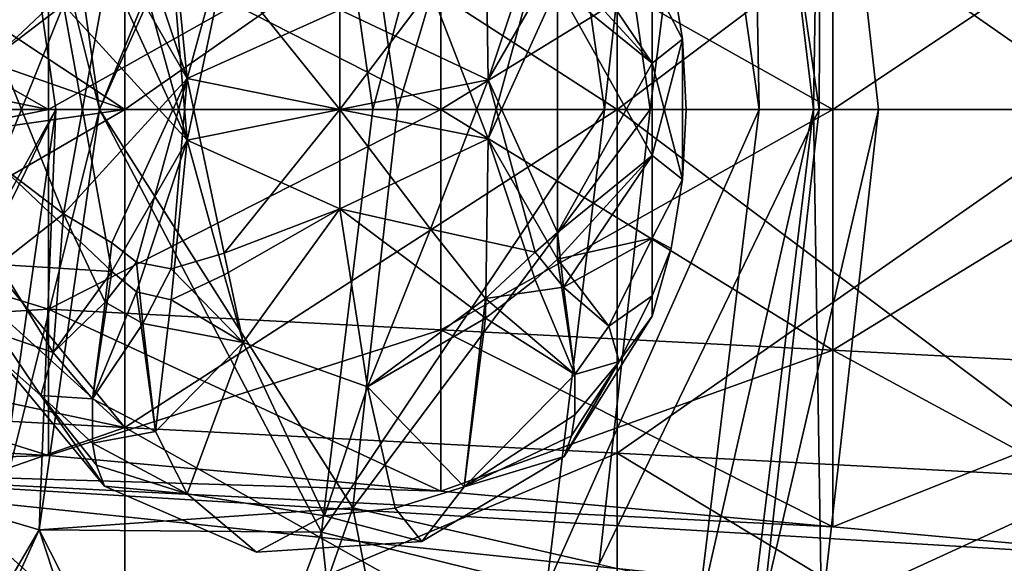
# Model space of a CAD drawing. Extents: x -110 to 110, y -73 to 1244.
# Drawn here: x -53 to -38, y -45 to -37 of the extents above; entities that cross this region are included whole.
import ezdxf

# ---------------------------------------------------------------- set-up
doc = ezdxf.new("R2010")
doc.units = 0
doc.header["$MEASUREMENT"] = 0

msp = doc.modelspace()

# ---------------------------------------------------------------- linework, layer by layer
for points in [[(-42.294201, -28.7967, -48.207802), (-44.7901, -29.5296, -44.314701), (-43.514702, -38.400002, -44.314701)], [(-42.294201, -28.7967, -48.207802), (-43.514702, -38.400002, -44.314701), (-40.913399, -38.400002, -48.207802)], [(-42.294201, -28.7967, -48.207802), (-40.913399, -38.400002, -48.207802), (-40.877499, -30.611799, -52.799999)], [(-45.468601, -29.7288, -45.021801), (-43.180599, -29.056999, -48.5905), (-44.221802, -38.400002, -45.021801)], [(-44.221802, -38.400002, -45.021801), (-43.180599, -29.056999, -48.5905), (-41.837299, -38.400002, -48.5905)], [(-41.837299, -38.400002, -48.5905), (-43.180599, -29.056999, -48.5905), (-41.987999, -30.2633, -52.799999)], [(-44.7901, -29.5296, -44.314701), (-48.525501, -30.6264, -41.713402), (-47.407799, -38.400002, -41.713402)], [(-44.7901, -29.5296, -44.314701), (-47.407799, -38.400002, -41.713402), (-43.514702, -38.400002, -44.314701)], [(-48.8927, -30.7342, -42.637299), (-45.468601, -29.7288, -45.021801), (-47.790501, -38.400002, -42.637299)], [(-47.790501, -38.400002, -42.637299), (-45.468601, -29.7288, -45.021801), (-44.221802, -38.400002, -45.021801)], [(-41.987999, -30.2633, -55.799999), (-40.877499, -30.611799, -55.799999), (-41, -38.400002, -55.799999)], [(-41.987999, -30.2633, -52.799999), (-41, -38.400002, -55.799999), (-41, -38.400002, -52.799999)], [(-41.987999, -30.2633, -55.799999), (-41, -38.400002, -55.799999), (-41.987999, -30.2633, -52.799999)], [(-41.987999, -30.2633, -52.799999), (-41, -38.400002, -52.799999), (-41.837299, -38.400002, -48.5905)], [(-48.525501, -30.6264, -41.713402), (-52.931702, -31.9202, -40.799999), (-52, -38.400002, -40.799999)], [(-48.525501, -30.6264, -41.713402), (-52, -38.400002, -40.799999), (-47.407799, -38.400002, -41.713402)], [(-40.877499, -30.611799, -55.799999), (-40, -38.400002, -55.799999), (-41, -38.400002, -55.799999)], [(-40, -38.400002, -52.799999), (-40.877499, -30.611799, -52.799999), (-40.913399, -38.400002, -48.207802)], [(-40, -38.400002, -55.799999), (-40.877499, -30.611799, -52.799999), (-40, -38.400002, -52.799999)], [(-40, -38.400002, -55.799999), (-40.877499, -30.611799, -55.799999), (-40.877499, -30.611799, -52.799999)], [(-52.931702, -31.9202, -41.799999), (-48.8927, -30.7342, -42.637299), (-52, -38.400002, -41.799999)], [(-52, -38.400002, -41.799999), (-48.8927, -30.7342, -42.637299), (-47.790501, -38.400002, -42.637299)], [(-52.931702, -31.9202, -40.799999), (-53.578899, -32.110199, -40.799999), (-52, -38.400002, -40.799999)], [(-53.578899, -32.110199, -41.799999), (-52.931702, -31.9202, -41.799999), (-52, -38.400002, -41.799999)], [(-54.991798, -38.400002, -41.4053), (-53.578899, -32.110199, -41.799999), (-52.6745, -38.400002, -41.799999)], [(-53.578899, -32.110199, -40.799999), (-54.660702, -38.400002, -40.4617), (-52.6745, -38.400002, -40.799999)], [(-52, -38.400002, -40.799999), (-53.578899, -32.110199, -40.799999), (-52.6745, -38.400002, -40.799999)], [(-53.578899, -32.110199, -41.799999), (-52, -38.400002, -41.799999), (-52.6745, -38.400002, -41.799999)], [(-36.443802, -38.400002, 11.3912), (-36.443802, -32.704399, 9.8651), (-44.027401, -33.102901, 9.1748)], [(-36.443802, -32.704399, -9.8651), (-44.027302, -38.400002, -10.5941), (-44.027302, -33.102901, -9.1748)], [(-36.443802, -32.704399, -9.8651), (-36.443802, -38.400002, -11.3912), (-44.027302, -38.400002, -10.5941)], [(-52.7864, -38.400002, -6.1542), (-52.7864, -33.070301, -3.0771), (-58.828602, -34.9589, -4.3151)], [(-52.7864, -38.400002, -6.1542), (-46.744301, -35.005402, -5.8797), (-52.7864, -33.070301, -3.0771)], [(-44.027401, -38.400002, 10.5941), (-44.027401, -33.102901, 9.1748), (-51.610901, -33.501499, 8.4845)], [(-44.027302, -33.102901, -9.1748), (-44.027302, -38.400002, -10.5941), (-51.610901, -38.400002, -9.7971)], [(-44.027302, -33.102901, -9.1748), (-51.610901, -38.400002, -9.7971), (-51.610901, -33.501499, -8.4845)], [(-36.443802, -38.400002, 11.3912), (-44.027401, -33.102901, 9.1748), (-44.027401, -38.400002, 10.5941)], [(-51.610901, -33.501499, 8.4845), (-55.751099, -33.890099, 8.204), (-54.788601, -37.291698, 9.398)], [(-51.610901, -33.501499, -8.4845), (-51.610901, -38.400002, -9.7971), (-55.513699, -35.820499, -9.0255)], [(-51.610901, -38.400002, 9.7971), (-51.610901, -33.501499, 8.4845), (-54.788601, -37.291698, 9.398)], [(-44.027401, -38.400002, 10.5941), (-51.610901, -33.501499, 8.4845), (-51.610901, -38.400002, 9.7971)], [(-40.702099, -34.687801, 6.4297), (-34.66, -34.3703, 6.9796), (-40.702099, -38.400002, 7.4243)], [(-34.66, -34.3703, 6.9796), (-34.66, -38.400002, 8.0594), (-40.702099, -38.400002, 7.4243)], [(-40.702099, -38.400002, -7.4243), (-34.66, -34.3703, -6.9796), (-40.702099, -34.687801, -6.4297)], [(-34.66, -38.400002, -8.0594), (-34.66, -34.3703, -6.9796), (-40.702099, -38.400002, -7.4243)], [(-40.702099, -34.687801, 6.4297), (-40.702099, -38.400002, 7.4243), (-46.744301, -35.005402, 5.8797)], [(-40.702099, -38.400002, -7.4243), (-40.702099, -34.687801, -6.4297), (-46.744301, -38.400002, -6.7893)], [(-46.744301, -38.400002, -6.7893), (-40.702099, -34.687801, -6.4297), (-46.744301, -35.005402, -5.8797)], [(-58.828602, -34.9589, 4.3151), (-52.7864, -35.322899, 5.3297), (-58.828602, -37.171902, 5.3808)], [(-58.828602, -37.171902, -5.3808), (-52.7864, -38.400002, -6.1542), (-58.828602, -34.9589, -4.3151)], [(-46.744301, -35.005402, 5.8797), (-46.744301, -38.400002, 6.7893), (-52.7864, -35.322899, 5.3297)], [(-46.744301, -38.400002, -6.7893), (-46.744301, -35.005402, -5.8797), (-52.7864, -38.400002, -6.1542)], [(-46.744301, -35.005402, 5.8797), (-40.702099, -38.400002, 7.4243), (-46.744301, -38.400002, 6.7893)], [(-46.0546, -35.184898, 51.349499), (-46.015499, -37.9478, 50.495701), (-48.298801, -36.866402, 49.9842)], [(-46.0546, -35.184898, 51.349499), (-45.290001, -35.772598, 51.595699), (-46.015499, -37.9478, 50.495701)], [(-52.7864, -35.322899, 5.3297), (-52.7864, -38.400002, 6.1542), (-58.828602, -37.171902, 5.3808)], [(-52.7864, -35.322899, 5.3297), (-46.744301, -38.400002, 6.7893), (-52.7864, -38.400002, 6.1542)], [(-51.430401, -35.591, 62.157101), (-50.649101, -37.926102, 63.2029), (-50.898399, -35.464199, 62.4035)], [(-50.898399, -35.464199, 62.4035), (-50.649101, -37.926102, 63.2029), (-50.080898, -35.848598, 62.9048)], [(-51.808899, -35.9039, 62.0364), (-50.649101, -37.926102, 63.2029), (-51.430401, -35.591, 62.157101)], [(-45.290001, -35.772598, 51.595699), (-44.946301, -36.091801, 51.765202), (-46.015499, -37.9478, 50.495701)], [(-44.854, -35.661201, 61.307899), (-44.946301, -36.5005, 61.806), (-43.484402, -37.690899, 59.8069)], [(-44.854, -35.661201, 61.307899), (-43.484402, -37.690899, 59.8069), (-43.484402, -36.413101, 59.191601)], [(-51.610901, -38.400002, -9.7971), (-55.208698, -38.914299, -9.4049), (-55.513699, -35.820499, -9.0255)], [(-51.808899, -35.9039, 62.0364), (-53.549599, -37.546101, 60.441002), (-52.554401, -40.011101, 61.699402)], [(-51.808899, -35.9039, 62.0364), (-53.549599, -36.007599, 59.700001), (-53.549599, -37.546101, 60.441002)], [(-51.808899, -35.9039, 62.0364), (-52.554401, -40.011101, 61.699402), (-50.649101, -37.926102, 63.2029)], [(-51.430401, -36.047401, 51.0312), (-50.898399, -35.9412, 50.775299), (-50.649101, -38.873901, 50.197102)], [(-50.898399, -35.9412, 50.775299), (-50.080898, -36.186199, 50.366901), (-50.649101, -38.873901, 50.197102)], [(-50.080898, -35.848598, 62.9048), (-50.649101, -37.926102, 63.2029), (-48.298801, -36.866402, 63.415798)], [(-52.554401, -36.788898, 51.7006), (-53.549599, -37.546101, 52.959), (-53.549599, -36.007599, 53.700001)], [(-51.808899, -36.345901, 51.178398), (-51.430401, -36.047401, 51.0312), (-50.649101, -38.873901, 50.197102)], [(-44.946301, -40.2995, 51.594002), (-46.015499, -37.9478, 50.495701), (-44.946301, -36.091801, 51.765202)], [(-44.946301, -36.091801, 51.765202), (-43.484402, -36.413101, 54.208401), (-43.484402, -37.690899, 53.593102)], [(-44.946301, -40.2995, 51.594002), (-44.946301, -36.091801, 51.765202), (-43.484402, -37.690899, 53.593102)], [(-50.080898, -36.186199, 50.366901), (-48.298801, -38.400002, 49.811298), (-50.649101, -38.873901, 50.197102)], [(-50.080898, -36.186199, 50.366901), (-48.298801, -36.866402, 49.9842), (-48.298801, -38.400002, 49.811298)], [(-46.9035, -36.5527, 63.049198), (-46.015499, -38.8522, 62.904301), (-45.290001, -36.199501, 62.0023)], [(-45.290001, -36.199501, 62.0023), (-46.015499, -38.8522, 62.904301), (-44.946301, -36.5005, 61.806)], [(-52.554401, -36.788898, 51.7006), (-51.808899, -36.345901, 51.178398), (-50.649101, -38.873901, 50.197102)], [(-43.1959, -36.254601, 56.700001), (-43.484402, -36.413101, 59.191601), (-43.0214, -37.320999, 56.700001)], [(-43.484402, -36.413101, 54.208401), (-43.1959, -36.254601, 56.700001), (-43.0214, -37.320999, 56.700001)], [(-46.9035, -36.5527, 63.049198), (-48.298801, -36.866402, 63.415798), (-48.298801, -38.400002, 63.588699)], [(-46.9035, -36.5527, 63.049198), (-48.298801, -38.400002, 63.588699), (-46.015499, -38.8522, 62.904301)], [(-44.946301, -36.5005, 61.806), (-46.015499, -38.8522, 62.904301), (-44.946301, -40.708199, 61.6348)], [(-44.946301, -36.5005, 61.806), (-43.484402, -39.1091, 59.8069), (-43.484402, -37.690899, 59.8069)], [(-44.946301, -36.5005, 61.806), (-44.946301, -40.708199, 61.6348), (-43.484402, -39.1091, 59.8069)], [(-43.484402, -36.413101, 59.191601), (-43.484402, -37.690899, 59.8069), (-43.0214, -37.320999, 56.700001)], [(-43.484402, -37.690899, 53.593102), (-43.484402, -36.413101, 54.208401), (-43.0214, -37.320999, 56.700001)], [(-52.554401, -36.788898, 51.7006), (-53.549599, -39.253899, 52.959), (-53.549599, -37.546101, 52.959)], [(-51.808899, -40.896099, 51.363602), (-53.549599, -39.253899, 52.959), (-52.554401, -36.788898, 51.7006)], [(-51.808899, -40.896099, 51.363602), (-52.554401, -36.788898, 51.7006), (-50.649101, -38.873901, 50.197102)], [(-50.649101, -37.926102, 63.2029), (-48.298801, -38.400002, 63.588699), (-48.298801, -36.866402, 63.415798)], [(-48.298801, -38.400002, 49.811298), (-48.298801, -36.866402, 49.9842), (-46.015499, -37.9478, 50.495701)], [(-58.828602, -37.171902, 5.3808), (-52.7864, -38.400002, 6.1542), (-58.828602, -39.628101, 5.3808)], [(-58.828602, -39.628101, -5.3808), (-52.7864, -38.400002, -6.1542), (-58.828602, -37.171902, -5.3808)], [(-51.610901, -38.400002, 9.7971), (-54.788601, -37.291698, 9.398), (-54.908001, -40.314899, 9.2545)], [(-43.484402, -37.690899, 59.8069), (-43.0214, -39.479, 56.700001), (-43.0214, -37.320999, 56.700001)], [(-43.484402, -39.1091, 53.593102), (-43.484402, -37.690899, 53.593102), (-43.0214, -37.320999, 56.700001)], [(-43.484402, -39.1091, 53.593102), (-43.0214, -37.320999, 56.700001), (-43.0214, -39.479, 56.700001)], [(-43.0214, -37.320999, 56.700001), (-43.0214, -39.479, 56.700001), (-42.963001, -38.400002, 56.700001)], [(-43.0214, -39.479, 56.700001), (-43.0214, -37.320999, 56.700001), (-42.963001, -38.400002, 56.700001)], [(-52.554401, -40.011101, 61.699402), (-53.549599, -37.546101, 60.441002), (-53.549599, -39.253899, 60.441002)], [(-44.946301, -40.2995, 51.594002), (-43.484402, -37.690899, 53.593102), (-43.484402, -39.1091, 53.593102)], [(-43.484402, -37.690899, 59.8069), (-43.484402, -39.1091, 59.8069), (-43.0214, -39.479, 56.700001)], [(-52.554401, -40.011101, 61.699402), (-51.808899, -40.454102, 62.2216), (-50.649101, -37.926102, 63.2029)], [(-51.808899, -40.454102, 62.2216), (-51.430401, -40.752602, 62.368801), (-50.649101, -37.926102, 63.2029)], [(-51.430401, -40.752602, 62.368801), (-50.898399, -40.858799, 62.624699), (-50.649101, -37.926102, 63.2029)], [(-50.898399, -40.858799, 62.624699), (-50.080898, -40.6138, 63.0331), (-50.649101, -37.926102, 63.2029)], [(-50.080898, -40.6138, 63.0331), (-48.298801, -38.400002, 63.588699), (-50.649101, -37.926102, 63.2029)], [(-46.9035, -40.247299, 50.3508), (-48.298801, -38.400002, 49.811298), (-46.015499, -37.9478, 50.495701)], [(-46.9035, -40.247299, 50.3508), (-46.015499, -37.9478, 50.495701), (-45.290001, -40.600498, 51.397701)], [(-45.290001, -40.600498, 51.397701), (-46.015499, -37.9478, 50.495701), (-44.946301, -40.2995, 51.594002)], [(-52.7864, -38.400002, 6.1542), (-52.7864, -41.4771, 5.3297), (-58.828602, -39.628101, 5.3808)], [(-52.7864, -41.4771, -5.3297), (-52.7864, -38.400002, -6.1542), (-58.828602, -39.628101, -5.3808)], [(-55.8022, -44.036999, -41.4053), (-54.991798, -38.400002, -41.4053), (-52.6745, -38.400002, -41.799999)], [(-55.8022, -44.036999, -41.4053), (-52.6745, -38.400002, -41.799999), (-53.578899, -44.6898, -41.799999)], [(-54.660702, -38.400002, -40.4617), (-55.4846, -44.130199, -40.4617), (-52.6745, -38.400002, -40.799999)], [(-52.6745, -38.400002, -40.799999), (-55.4846, -44.130199, -40.4617), (-53.578899, -44.6898, -40.799999)], [(-51.610901, -38.400002, -9.7971), (-51.610901, -43.2985, -8.4845), (-55.208698, -38.914299, -9.4049)], [(-51.610901, -43.2985, 8.4845), (-51.610901, -38.400002, 9.7971), (-54.908001, -40.314899, 9.2545)], [(-52.931702, -44.879799, -40.799999), (-52, -38.400002, -40.799999), (-53.578899, -44.6898, -40.799999)], [(-52, -38.400002, -40.799999), (-52.6745, -38.400002, -40.799999), (-53.578899, -44.6898, -40.799999)], [(-52.6745, -38.400002, -41.799999), (-52.931702, -44.879799, -41.799999), (-53.578899, -44.6898, -41.799999)], [(-48.099602, -44.539799, -41.713402), (-52, -38.400002, -40.799999), (-52.931702, -44.879799, -40.799999)], [(-52.6745, -38.400002, -41.799999), (-52, -38.400002, -41.799999), (-52.931702, -44.879799, -41.799999)], [(-52, -38.400002, -41.799999), (-48.5811, -44.911701, -42.637299), (-52.931702, -44.879799, -41.799999)], [(-52.7864, -38.400002, 6.1542), (-46.744301, -38.400002, 6.7893), (-52.7864, -41.4771, 5.3297)], [(-46.744301, -38.400002, 6.7893), (-46.744301, -41.794601, 5.8797), (-52.7864, -41.4771, 5.3297)], [(-46.744301, -41.794601, -5.8797), (-46.744301, -38.400002, -6.7893), (-52.7864, -41.4771, -5.3297)], [(-52.7864, -41.4771, -5.3297), (-46.744301, -38.400002, -6.7893), (-52.7864, -38.400002, -6.1542)], [(-48.099602, -44.539799, -41.713402), (-47.407799, -38.400002, -41.713402), (-52, -38.400002, -40.799999)], [(-47.790501, -38.400002, -42.637299), (-48.5811, -44.911701, -42.637299), (-52, -38.400002, -41.799999)], [(-44.027401, -38.400002, 10.5941), (-51.610901, -38.400002, 9.7971), (-51.610901, -43.2985, 8.4845)], [(-44.027401, -43.697102, 9.1748), (-44.027401, -38.400002, 10.5941), (-51.610901, -43.2985, 8.4845)], [(-44.027302, -38.400002, -10.5941), (-51.610901, -43.2985, -8.4845), (-51.610901, -38.400002, -9.7971)], [(-44.027302, -38.400002, -10.5941), (-44.027302, -43.697102, -9.1748), (-51.610901, -43.2985, -8.4845)], [(-50.649101, -38.873901, 50.197102), (-48.298801, -38.400002, 49.811298), (-48.298801, -39.933601, 49.9842)], [(-50.080898, -40.6138, 63.0331), (-48.298801, -39.933601, 63.415798), (-48.298801, -38.400002, 63.588699)], [(-44.221802, -38.400002, -45.021801), (-48.5811, -44.911701, -42.637299), (-47.790501, -38.400002, -42.637299)], [(-44.221802, -38.400002, -45.021801), (-45.116199, -45.765701, -45.021801), (-48.5811, -44.911701, -42.637299)], [(-46.9035, -40.247299, 50.3508), (-48.298801, -39.933601, 49.9842), (-48.298801, -38.400002, 49.811298)], [(-48.298801, -38.400002, 63.588699), (-48.298801, -39.933601, 63.415798), (-46.015499, -38.8522, 62.904301)], [(-48.099602, -44.539799, -41.713402), (-43.514702, -38.400002, -44.314701), (-47.407799, -38.400002, -41.713402)], [(-44.3041, -45.406101, -44.314701), (-43.514702, -38.400002, -44.314701), (-48.099602, -44.539799, -41.713402)], [(-46.744301, -38.400002, 6.7893), (-40.702099, -42.112202, 6.4297), (-46.744301, -41.794601, 5.8797)], [(-40.702099, -38.400002, 7.4243), (-40.702099, -42.112202, 6.4297), (-46.744301, -38.400002, 6.7893)], [(-46.744301, -41.794601, -5.8797), (-40.702099, -38.400002, -7.4243), (-46.744301, -38.400002, -6.7893)], [(-40.702099, -42.112202, -6.4297), (-40.702099, -38.400002, -7.4243), (-46.744301, -41.794601, -5.8797)], [(-41.837299, -38.400002, -48.5905), (-45.116199, -45.765701, -45.021801), (-44.221802, -38.400002, -45.021801)], [(-41.837299, -38.400002, -48.5905), (-42.800999, -46.3363, -48.5905), (-45.116199, -45.765701, -45.021801)], [(-44.3041, -45.406101, -44.314701), (-40.913399, -38.400002, -48.207802), (-43.514702, -38.400002, -44.314701)], [(-41.768101, -45.985001, -48.207802), (-40.913399, -38.400002, -48.207802), (-44.3041, -45.406101, -44.314701)], [(-36.443802, -38.400002, 11.3912), (-44.027401, -38.400002, 10.5941), (-44.027401, -43.697102, 9.1748)], [(-36.443802, -44.0956, 9.8651), (-36.443802, -38.400002, 11.3912), (-44.027401, -43.697102, 9.1748)], [(-36.443802, -44.0956, -9.8651), (-44.027302, -43.697102, -9.1748), (-44.027302, -38.400002, -10.5941)], [(-36.443802, -38.400002, -11.3912), (-36.443802, -44.0956, -9.8651), (-44.027302, -38.400002, -10.5941)], [(-41.987999, -46.536701, -52.799999), (-42.800999, -46.3363, -48.5905), (-41, -38.400002, -52.799999)], [(-41, -38.400002, -52.799999), (-42.800999, -46.3363, -48.5905), (-41.837299, -38.400002, -48.5905)], [(-41, -38.400002, -55.799999), (-40.877499, -46.188202, -55.799999), (-41.987999, -46.536701, -55.799999)], [(-41, -38.400002, -55.799999), (-41.987999, -46.536701, -55.799999), (-41, -38.400002, -52.799999)], [(-41, -38.400002, -52.799999), (-41.987999, -46.536701, -55.799999), (-41.987999, -46.536701, -52.799999)], [(-41.768101, -45.985001, -48.207802), (-40.877499, -46.188202, -52.799999), (-40, -38.400002, -52.799999)], [(-41.768101, -45.985001, -48.207802), (-40, -38.400002, -52.799999), (-40.913399, -38.400002, -48.207802)], [(-41, -38.400002, -55.799999), (-40, -38.400002, -55.799999), (-40.877499, -46.188202, -55.799999)], [(-40.877499, -46.188202, -55.799999), (-40, -38.400002, -55.799999), (-40, -38.400002, -52.799999)], [(-40.877499, -46.188202, -55.799999), (-40, -38.400002, -52.799999), (-40.877499, -46.188202, -52.799999)], [(-40.702099, -38.400002, 7.4243), (-34.66, -38.400002, 8.0594), (-40.702099, -42.112202, 6.4297)], [(-34.66, -38.400002, 8.0594), (-34.66, -42.429699, 6.9796), (-40.702099, -42.112202, 6.4297)], [(-40.702099, -42.112202, -6.4297), (-34.66, -38.400002, -8.0594), (-40.702099, -38.400002, -7.4243)], [(-34.66, -42.429699, -6.9796), (-34.66, -38.400002, -8.0594), (-40.702099, -42.112202, -6.4297)], [(-51.610901, -43.2985, -8.4845), (-55.961102, -42.3764, -8.4511), (-55.208698, -38.914299, -9.4049)], [(-51.808899, -40.896099, 51.363602), (-50.649101, -38.873901, 50.197102), (-51.430401, -41.209, 51.242901)], [(-51.430401, -41.209, 51.242901), (-50.649101, -38.873901, 50.197102), (-50.898399, -41.3358, 50.996498)], [(-50.898399, -41.3358, 50.996498), (-50.649101, -38.873901, 50.197102), (-50.080898, -40.951401, 50.495201)], [(-50.080898, -40.951401, 50.495201), (-50.649101, -38.873901, 50.197102), (-48.298801, -39.933601, 49.9842)], [(-46.0546, -41.615101, 62.050499), (-46.015499, -38.8522, 62.904301), (-48.298801, -39.933601, 63.415798)], [(-46.0546, -41.615101, 62.050499), (-45.290001, -41.027401, 61.804298), (-46.015499, -38.8522, 62.904301)], [(-45.290001, -41.027401, 61.804298), (-44.946301, -40.708199, 61.6348), (-46.015499, -38.8522, 62.904301)], [(-44.854, -41.138802, 52.092098), (-44.946301, -40.2995, 51.594002), (-43.484402, -39.1091, 53.593102)], [(-44.946301, -40.708199, 61.6348), (-43.484402, -40.386902, 59.191601), (-43.484402, -39.1091, 59.8069)], [(-44.854, -41.138802, 52.092098), (-43.484402, -39.1091, 53.593102), (-43.484402, -40.386902, 54.208401)], [(-43.484402, -39.1091, 59.8069), (-43.484402, -40.386902, 59.191601), (-43.0214, -39.479, 56.700001)], [(-43.484402, -40.386902, 54.208401), (-43.484402, -39.1091, 53.593102), (-43.0214, -39.479, 56.700001)], [(-51.808899, -40.896099, 51.363602), (-53.549599, -40.7924, 53.700001), (-53.549599, -39.253899, 52.959)], [(-52.554401, -40.011101, 61.699402), (-53.549599, -39.253899, 60.441002), (-53.549599, -40.7924, 59.700001)], [(-43.484402, -40.386902, 59.191601), (-43.1959, -40.545399, 56.700001), (-43.0214, -39.479, 56.700001)], [(-43.1959, -40.545399, 56.700001), (-43.484402, -40.386902, 54.208401), (-43.0214, -39.479, 56.700001)], [(-58.828602, -39.628101, 5.3808), (-52.7864, -41.4771, 5.3297), (-58.828602, -41.841099, 4.3151)], [(-58.828602, -41.841099, -4.3151), (-52.7864, -41.4771, -5.3297), (-58.828602, -39.628101, -5.3808)], [(-52.554401, -40.011101, 61.699402), (-53.549599, -40.7924, 59.700001), (-52.7146, -42.147202, 60.131199)], [(-52.554401, -40.011101, 61.699402), (-52.7146, -42.147202, 60.131199), (-51.911598, -41.371899, 61.699902)], [(-52.554401, -40.011101, 61.699402), (-51.911598, -41.371899, 61.699902), (-51.808899, -40.454102, 62.2216)], [(-49.7855, -41.993198, 50.950001), (-50.080898, -40.951401, 50.495201), (-48.298801, -39.933601, 49.9842)], [(-50.080898, -40.6138, 63.0331), (-49.7855, -41.993198, 62.450001), (-48.298801, -39.933601, 63.415798)], [(-49.7855, -41.993198, 50.950001), (-48.298801, -39.933601, 49.9842), (-47.869999, -42.672298, 51.353401)], [(-49.7855, -41.993198, 62.450001), (-47.869999, -42.672298, 62.0466), (-48.298801, -39.933601, 63.415798)], [(-46.9035, -40.247299, 50.3508), (-47.869999, -42.672298, 51.353401), (-48.298801, -39.933601, 49.9842)], [(-46.0546, -41.615101, 62.050499), (-48.298801, -39.933601, 63.415798), (-47.869999, -42.672298, 62.0466)], [(-51.610901, -43.2985, 8.4845), (-54.908001, -40.314899, 9.2545), (-55.8307, -43.075802, 8.1009)], [(-46.0546, -41.313801, 51.1796), (-47.869999, -42.672298, 51.353401), (-46.9035, -40.247299, 50.3508)], [(-46.0546, -41.313801, 51.1796), (-46.9035, -40.247299, 50.3508), (-45.290001, -40.600498, 51.397701)], [(-44.854, -41.138802, 52.092098), (-45.290001, -40.600498, 51.397701), (-44.946301, -40.2995, 51.594002)], [(-51.808899, -40.454102, 62.2216), (-51.911598, -41.371899, 61.699902), (-51.430401, -40.752602, 62.368801)], [(-44.946301, -40.708199, 61.6348), (-44.152401, -41.739201, 59.757599), (-43.484402, -40.386902, 59.191601)], [(-44.854, -41.138802, 52.092098), (-43.484402, -40.386902, 54.208401), (-44.152401, -41.739201, 53.642399)], [(-44.152401, -41.739201, 53.642399), (-43.484402, -40.386902, 54.208401), (-43.484402, -41.271198, 55.317299)], [(-44.152401, -41.739201, 59.757599), (-43.484402, -41.271198, 58.082699), (-43.484402, -40.386902, 59.191601)], [(-43.484402, -40.386902, 59.191601), (-43.484402, -41.271198, 58.082699), (-43.1959, -40.545399, 56.700001)], [(-43.484402, -41.271198, 55.317299), (-43.484402, -40.386902, 54.208401), (-43.1959, -40.545399, 56.700001)], [(-50.898399, -40.858799, 62.624699), (-49.7855, -41.993198, 62.450001), (-50.080898, -40.6138, 63.0331)], [(-46.0546, -41.313801, 51.1796), (-45.290001, -40.600498, 51.397701), (-44.854, -41.138802, 52.092098)], [(-43.484402, -41.271198, 58.082699), (-43.484402, -41.5868, 56.700001), (-43.1959, -40.545399, 56.700001)], [(-43.484402, -41.5868, 56.700001), (-43.484402, -41.271198, 55.317299), (-43.1959, -40.545399, 56.700001)], [(-52.7146, -42.147202, 53.268799), (-53.549599, -41.857201, 55.035099), (-53.549599, -40.7924, 53.700001)], [(-51.808899, -40.896099, 51.363602), (-52.7146, -42.147202, 53.268799), (-53.549599, -40.7924, 53.700001)], [(-52.7146, -42.147202, 60.131199), (-53.549599, -40.7924, 59.700001), (-53.549599, -41.857201, 58.364899)], [(-51.430401, -40.752602, 62.368801), (-51.911598, -41.371899, 61.699902), (-51.334999, -41.699501, 61.940701)], [(-51.430401, -40.752602, 62.368801), (-51.334999, -41.699501, 61.940701), (-50.898399, -40.858799, 62.624699)], [(-45.290001, -41.027401, 61.804298), (-44.678001, -42.483002, 59.890099), (-44.946301, -40.708199, 61.6348)], [(-44.946301, -40.708199, 61.6348), (-44.678001, -42.483002, 59.890099), (-44.152401, -41.739201, 59.757599)], [(-51.808899, -40.896099, 51.363602), (-52.1092, -42.861401, 53.214298), (-52.7146, -42.147202, 53.268799)], [(-51.808899, -40.896099, 51.363602), (-51.430401, -41.209, 51.242901), (-52.1092, -42.861401, 53.214298)], [(-50.898399, -40.858799, 62.624699), (-51.334999, -41.699501, 61.940701), (-49.7855, -41.993198, 62.450001)], [(-50.898399, -41.3358, 50.996498), (-50.080898, -40.951401, 50.495201), (-49.7855, -41.993198, 50.950001)], [(-46.0546, -41.615101, 62.050499), (-44.678001, -42.483002, 59.890099), (-45.290001, -41.027401, 61.804298)], [(-51.430401, -41.209, 51.242901), (-51.139099, -43.363201, 52.822201), (-52.1092, -42.861401, 53.214298)], [(-51.430401, -41.209, 51.242901), (-50.898399, -41.3358, 50.996498), (-51.139099, -43.363201, 52.822201)], [(-46.0546, -41.313801, 51.1796), (-44.854, -41.138802, 52.092098), (-44.678001, -42.483002, 53.509899)], [(-44.854, -41.138802, 52.092098), (-44.152401, -41.739201, 53.642399), (-44.678001, -42.483002, 53.509899)], [(-51.911598, -41.371899, 61.699902), (-52.7146, -42.147202, 60.131199), (-52.1092, -42.861401, 60.185699)], [(-51.911598, -41.371899, 61.699902), (-52.1092, -42.861401, 60.185699), (-51.334999, -41.699501, 61.940701)], [(-50.898399, -41.3358, 50.996498), (-49.7855, -41.993198, 50.950001), (-51.139099, -43.363201, 52.822201)], [(-46.382198, -44.2159, 54.0154), (-47.869999, -42.672298, 51.353401), (-46.0546, -41.313801, 51.1796)], [(-46.382198, -44.2159, 54.0154), (-46.0546, -41.313801, 51.1796), (-44.678001, -42.483002, 53.509899)], [(-43.9935, -42.286701, 54.9044), (-44.152401, -41.739201, 53.642399), (-43.484402, -41.271198, 55.317299)], [(-44.152401, -41.739201, 59.757599), (-43.9935, -42.286701, 58.495602), (-43.484402, -41.271198, 58.082699)], [(-43.9935, -42.286701, 54.9044), (-43.484402, -41.271198, 55.317299), (-43.484402, -41.5868, 56.700001)], [(-43.9935, -42.286701, 58.495602), (-43.484402, -41.5868, 56.700001), (-43.484402, -41.271198, 58.082699)], [(-52.7864, -41.4771, 5.3297), (-52.7864, -43.729698, 3.0771), (-58.828602, -41.841099, 4.3151)], [(-52.7864, -43.729698, -3.0771), (-52.7864, -41.4771, -5.3297), (-58.828602, -41.841099, -4.3151)], [(-52.7864, -41.4771, 5.3297), (-46.744301, -44.279701, 3.3946), (-52.7864, -43.729698, 3.0771)], [(-46.744301, -41.794601, 5.8797), (-46.744301, -44.279701, 3.3946), (-52.7864, -41.4771, 5.3297)], [(-52.7864, -43.729698, -3.0771), (-46.744301, -41.794601, -5.8797), (-52.7864, -41.4771, -5.3297)], [(-51.334999, -41.699501, 61.940701), (-52.1092, -42.861401, 60.185699), (-51.139099, -43.363201, 60.577801)], [(-51.334999, -41.699501, 61.940701), (-51.139099, -43.363201, 60.577801), (-49.7855, -41.993198, 62.450001)], [(-46.0546, -41.615101, 62.050499), (-47.869999, -42.672298, 62.0466), (-46.382198, -44.2159, 59.384602)], [(-46.0546, -41.615101, 62.050499), (-46.382198, -44.2159, 59.384602), (-44.678001, -42.483002, 59.890099)], [(-43.9935, -42.286701, 54.9044), (-43.484402, -41.5868, 56.700001), (-44.8419, -43.7486, 56.700001)], [(-43.9935, -42.286701, 58.495602), (-44.8419, -43.7486, 56.700001), (-43.484402, -41.5868, 56.700001)], [(-58.828602, -41.841099, 4.3151), (-52.7864, -43.729698, 3.0771), (-58.828602, -43.372601, 2.3947)], [(-58.828602, -43.372601, -2.3947), (-52.7864, -43.729698, -3.0771), (-58.828602, -41.841099, -4.3151)], [(-52.9039, -42.809399, 54.662899), (-53.549599, -42.237202, 56.700001), (-53.549599, -41.857201, 55.035099)], [(-52.9039, -42.809399, 54.662899), (-53.549599, -41.857201, 55.035099), (-52.7146, -42.147202, 53.268799)], [(-52.9039, -42.809399, 58.737099), (-53.549599, -41.857201, 58.364899), (-53.549599, -42.237202, 56.700001)], [(-52.7146, -42.147202, 60.131199), (-53.549599, -41.857201, 58.364899), (-52.9039, -42.809399, 58.737099)], [(-46.744301, -44.279701, -3.3946), (-46.744301, -41.794601, -5.8797), (-52.7864, -43.729698, -3.0771)], [(-46.744301, -41.794601, 5.8797), (-40.702099, -44.8297, 3.7122), (-46.744301, -44.279701, 3.3946)], [(-40.702099, -42.112202, 6.4297), (-40.702099, -44.8297, 3.7122), (-46.744301, -41.794601, 5.8797)], [(-46.744301, -44.279701, -3.3946), (-40.702099, -42.112202, -6.4297), (-46.744301, -41.794601, -5.8797)], [(-44.678001, -42.483002, 53.509899), (-44.152401, -41.739201, 53.642399), (-43.9935, -42.286701, 54.9044)], [(-44.678001, -42.483002, 59.890099), (-43.9935, -42.286701, 58.495602), (-44.152401, -41.739201, 59.757599)], [(-49.7855, -41.993198, 50.950001), (-50.649101, -44.3204, 53.9683), (-51.139099, -43.363201, 52.822201)], [(-49.7855, -41.993198, 62.450001), (-51.139099, -43.363201, 60.577801), (-50.649101, -44.3204, 59.431702)], [(-48.5359, -44.664101, 53.8097), (-50.649101, -44.3204, 53.9683), (-49.7855, -41.993198, 50.950001)], [(-49.7855, -41.993198, 62.450001), (-50.649101, -44.3204, 59.431702), (-48.5359, -44.664101, 59.590302)], [(-48.5359, -44.664101, 53.8097), (-49.7855, -41.993198, 50.950001), (-47.869999, -42.672298, 51.353401)], [(-49.7855, -41.993198, 62.450001), (-48.5359, -44.664101, 59.590302), (-47.869999, -42.672298, 62.0466)], [(-52.9039, -42.809399, 54.662899), (-52.7146, -42.147202, 53.268799), (-52.1092, -42.861401, 53.214298)], [(-52.7146, -42.147202, 60.131199), (-52.9039, -42.809399, 58.737099), (-52.1092, -42.861401, 60.185699)], [(-40.702099, -44.8297, -3.7122), (-40.702099, -42.112202, -6.4297), (-46.744301, -44.279701, -3.3946)], [(-40.702099, -42.112202, 6.4297), (-34.66, -45.379601, 4.0297), (-40.702099, -44.8297, 3.7122)], [(-34.66, -42.429699, 6.9796), (-34.66, -45.379601, 4.0297), (-40.702099, -42.112202, 6.4297)], [(-40.702099, -44.8297, -3.7122), (-34.66, -42.429699, -6.9796), (-40.702099, -42.112202, -6.4297)], [(-52.9039, -42.809399, 54.662899), (-51.925201, -44.206299, 56.700001), (-53.549599, -42.237202, 56.700001)], [(-52.9039, -42.809399, 58.737099), (-53.549599, -42.237202, 56.700001), (-51.925201, -44.206299, 56.700001)], [(-44.731499, -43.429401, 55.237801), (-43.9935, -42.286701, 54.9044), (-44.8419, -43.7486, 56.700001)], [(-44.731499, -43.429401, 58.162201), (-44.8419, -43.7486, 56.700001), (-43.9935, -42.286701, 58.495602)], [(-44.731499, -43.429401, 55.237801), (-44.678001, -43.103699, 54.526901), (-43.9935, -42.286701, 54.9044)], [(-44.678001, -43.103699, 58.8731), (-44.731499, -43.429401, 58.162201), (-43.9935, -42.286701, 58.495602)], [(-44.678001, -43.103699, 54.526901), (-44.678001, -42.483002, 53.509899), (-43.9935, -42.286701, 54.9044)], [(-44.678001, -42.483002, 59.890099), (-44.678001, -43.103699, 58.8731), (-43.9935, -42.286701, 58.495602)], [(-51.610901, -43.2985, -8.4845), (-57.713902, -45.426601, -5.8696), (-55.961102, -42.3764, -8.4511)], [(-34.66, -45.379601, -4.0297), (-34.66, -42.429699, -6.9796), (-40.702099, -44.8297, -3.7122)], [(-46.382198, -44.2159, 54.0154), (-44.678001, -42.483002, 53.509899), (-44.678001, -43.103699, 54.526901)], [(-46.382198, -44.2159, 59.384602), (-44.678001, -43.103699, 58.8731), (-44.678001, -42.483002, 59.890099)], [(-48.5359, -44.664101, 53.8097), (-47.869999, -42.672298, 51.353401), (-47.447498, -44.543201, 53.865501)], [(-48.5359, -44.664101, 59.590302), (-47.447498, -44.543201, 59.5345), (-47.869999, -42.672298, 62.0466)], [(-47.447498, -44.543201, 53.865501), (-47.869999, -42.672298, 51.353401), (-46.382198, -44.2159, 54.0154)], [(-47.447498, -44.543201, 59.5345), (-46.382198, -44.2159, 59.384602), (-47.869999, -42.672298, 62.0466)], [(-52.9039, -42.809399, 54.662899), (-52.1092, -42.861401, 53.214298), (-52.1092, -43.5397, 54.3256)], [(-52.9039, -42.809399, 54.662899), (-52.1092, -43.5397, 54.3256), (-52.048901, -43.8834, 55.105801)], [(-52.9039, -42.809399, 54.662899), (-52.048901, -43.8834, 55.105801), (-51.925201, -44.206299, 56.700001)], [(-52.9039, -42.809399, 58.737099), (-51.925201, -44.206299, 56.700001), (-52.048901, -43.8834, 58.294201)], [(-52.9039, -42.809399, 58.737099), (-52.048901, -43.8834, 58.294201), (-52.1092, -43.5397, 59.074402)], [(-52.9039, -42.809399, 58.737099), (-52.1092, -43.5397, 59.074402), (-52.1092, -42.861401, 60.185699)], [(-52.1092, -43.5397, 54.3256), (-52.1092, -42.861401, 53.214298), (-51.139099, -43.363201, 52.822201)], [(-52.1092, -42.861401, 60.185699), (-52.1092, -43.5397, 59.074402), (-51.139099, -43.363201, 60.577801)], [(-51.610901, -46.884499, 4.8985), (-55.8307, -43.075802, 8.1009), (-57.512001, -45.6073, 5.6806)], [(-51.610901, -46.884499, 4.8985), (-51.610901, -43.2985, 8.4845), (-55.8307, -43.075802, 8.1009)], [(-46.382198, -44.2159, 54.0154), (-44.678001, -43.103699, 54.526901), (-44.731499, -43.429401, 55.237801)], [(-46.382198, -44.2159, 59.384602), (-44.731499, -43.429401, 58.162201), (-44.678001, -43.103699, 58.8731)], [(-58.828602, -43.372601, 2.3947), (-52.7864, -43.729698, 3.0771), (-58.828602, -43.919201)], [(-58.828602, -43.919201), (-52.7864, -43.729698, -3.0771), (-58.828602, -43.372601, -2.3947)], [(-51.610901, -43.2985, -8.4845), (-51.610901, -46.884499, -4.8985), (-57.713902, -45.426601, -5.8696)], [(-52.1092, -43.5397, 54.3256), (-51.139099, -43.363201, 52.822201), (-50.649101, -44.3204, 53.9683)], [(-52.1092, -43.5397, 59.074402), (-50.649101, -44.3204, 59.431702), (-51.139099, -43.363201, 60.577801)], [(-44.027401, -47.574799, 5.2971), (-51.610901, -43.2985, 8.4845), (-51.610901, -46.884499, 4.8985)], [(-44.027401, -47.574799, 5.2971), (-44.027401, -43.697102, 9.1748), (-51.610901, -43.2985, 8.4845)], [(-44.027302, -43.697102, -9.1748), (-51.610901, -46.884499, -4.8985), (-51.610901, -43.2985, -8.4845)], [(-46.382198, -44.2159, 54.0154), (-44.731499, -43.429401, 55.237801), (-44.8419, -43.7486, 56.700001)], [(-46.382198, -44.2159, 59.384602), (-44.8419, -43.7486, 56.700001), (-44.731499, -43.429401, 58.162201)], [(-52.048901, -43.8834, 55.105801), (-52.1092, -43.5397, 54.3256), (-50.649101, -44.3204, 53.9683)], [(-52.1092, -43.5397, 59.074402), (-52.048901, -43.8834, 58.294201), (-50.649101, -44.3204, 59.431702)], [(-52.7864, -43.729698, 3.0771), (-46.744301, -44.279701, 3.3946), (-58.828602, -43.919201)], [(-58.828602, -43.919201), (-46.744301, -44.279701, -3.3946), (-52.7864, -43.729698, -3.0771)], [(-44.027302, -43.697102, -9.1748), (-44.027302, -47.574799, -5.2971), (-51.610901, -46.884499, -4.8985)], [(-46.382198, -44.2159, 54.0154), (-44.8419, -43.7486, 56.700001), (-47.034901, -45.055099, 56.700001)], [(-46.382198, -44.2159, 59.384602), (-47.034901, -45.055099, 56.700001), (-44.8419, -43.7486, 56.700001)], [(-36.443802, -48.265099, 5.6956), (-44.027401, -43.697102, 9.1748), (-44.027401, -47.574799, 5.2971)], [(-36.443802, -48.265099, 5.6956), (-36.443802, -44.0956, 9.8651), (-44.027401, -43.697102, 9.1748)], [(-36.443802, -44.0956, -9.8651), (-44.027302, -47.574799, -5.2971), (-44.027302, -43.697102, -9.1748)], [(-46.744301, -44.279701, 3.3946), (-40.702099, -44.8297, 3.7122), (-58.828602, -43.919201)], [(-58.828602, -43.919201), (-34.66, -45.379601, 4.0297), (-13.3274, -48.7015)], [(-40.702099, -44.8297, 3.7122), (-34.66, -45.379601, 4.0297), (-58.828602, -43.919201)], [(-58.828602, -43.919201), (-40.702099, -44.8297, -3.7122), (-46.744301, -44.279701, -3.3946)], [(-13.3274, -48.7015), (-34.66, -45.379601, -4.0297), (-58.828602, -43.919201)], [(-58.828602, -43.919201), (-34.66, -45.379601, -4.0297), (-40.702099, -44.8297, -3.7122)], [(-52.048901, -43.8834, 55.105801), (-50.649101, -44.3204, 53.9683), (-51.925201, -44.206299, 56.700001)], [(-52.048901, -43.8834, 58.294201), (-51.925201, -44.206299, 56.700001), (-50.649101, -44.3204, 59.431702)], [(-36.443802, -44.0956, -9.8651), (-36.443802, -48.265099, -5.6956), (-44.027302, -47.574799, -5.2971)], [(-50.649101, -44.3204, 53.9683), (-49.582298, -45.2197, 56.700001), (-51.925201, -44.206299, 56.700001)], [(-50.649101, -44.3204, 59.431702), (-51.925201, -44.206299, 56.700001), (-49.582298, -45.2197, 56.700001)], [(-47.447498, -44.543201, 53.865501), (-46.382198, -44.2159, 54.0154), (-47.034901, -45.055099, 56.700001)], [(-47.447498, -44.543201, 59.5345), (-47.034901, -45.055099, 56.700001), (-46.382198, -44.2159, 59.384602)], [(-48.5359, -44.664101, 53.8097), (-49.582298, -45.2197, 56.700001), (-50.649101, -44.3204, 53.9683)], [(-48.5359, -44.664101, 59.590302), (-50.649101, -44.3204, 59.431702), (-49.582298, -45.2197, 56.700001)], [(-50.140301, -50.371799, -41.713402), (-48.099602, -44.539799, -41.713402), (-52.931702, -44.879799, -40.799999)], [(-46.632702, -52.061001, -44.314701), (-48.099602, -44.539799, -41.713402), (-50.140301, -50.371799, -41.713402)], [(-48.5359, -44.664101, 53.8097), (-47.447498, -44.543201, 53.865501), (-47.034901, -45.055099, 56.700001)], [(-48.5359, -44.664101, 59.590302), (-47.034901, -45.055099, 56.700001), (-47.447498, -44.543201, 59.5345)], [(-46.632702, -52.061001, -44.314701), (-44.3041, -45.406101, -44.314701), (-48.099602, -44.539799, -41.713402)], [(-52.931702, -44.879799, -40.799999), (-53.578899, -44.6898, -40.799999), (-56.218601, -50.4701, -40.799999)], [(-53.578899, -44.6898, -41.799999), (-52.931702, -44.879799, -41.799999), (-56.218601, -50.4701, -41.799999)], [(-48.5359, -44.664101, 53.8097), (-47.034901, -45.055099, 56.700001), (-49.582298, -45.2197, 56.700001)], [(-48.5359, -44.664101, 59.590302), (-49.582298, -45.2197, 56.700001), (-47.034901, -45.055099, 56.700001)], [(-55.651199, -50.834702, -40.799999), (-52.931702, -44.879799, -40.799999), (-56.218601, -50.4701, -40.799999)], [(-52.931702, -44.879799, -41.799999), (-55.651199, -50.834702, -41.799999), (-56.218601, -50.4701, -41.799999)], [(-50.140301, -50.371799, -41.713402), (-52.931702, -44.879799, -40.799999), (-55.651199, -50.834702, -40.799999)], [(-52.931702, -44.879799, -41.799999), (-50.9072, -51.044899, -42.637299), (-55.651199, -50.834702, -41.799999)], [(-48.5811, -44.911701, -42.637299), (-50.9072, -51.044899, -42.637299), (-52.931702, -44.879799, -41.799999)], [(-48.5811, -44.911701, -42.637299), (-47.747299, -52.7033, -45.021801), (-50.9072, -51.044899, -42.637299)], [(-45.116199, -45.765701, -45.021801), (-47.747299, -52.7033, -45.021801), (-48.5811, -44.911701, -42.637299)]]:
    msp.add_3dface(points)

doc.saveas('drawing.dxf')
